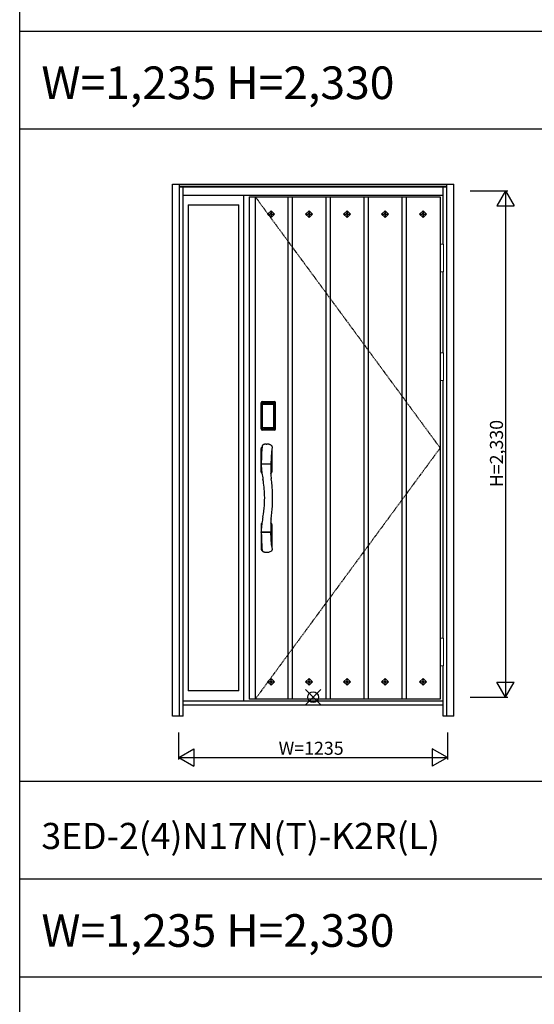
# Model space of a CAD drawing. Extents: x 0 to 27931, y 0 to 20000.
# Drawn here: x 0 to 2367, y 10673 to 15203 of the extents above; entities that cross this region are included whole.
import ezdxf

# ---------------------------------------------------------------- set-up
doc = ezdxf.new("R2010")
doc.units = 0
doc.linetypes.add('ITTENSAU', pattern=[5.5, 3, -1, 0.5, -1])
doc.layers.get('0').update_dxf_attribs({"linetype": 'CONTINUOUS'})
for name, color, linetype in [('YKK_A1', 4, 'CONTINUOUS'), ('YKK_A2', 3, 'CONTINUOUS'), ('YKK_F1', 7, 'CONTINUOUS'), ('YKK_IN', 1, 'CONTINUOUS'), ('YKK_N1', 2, 'CONTINUOUS')]:
    doc.layers.add(name, color=color, linetype=linetype)
doc.styles.get("Standard").update_dxf_attribs({"font": 'txt.shx', "bigfont": 'bigfont.shx'})

msp = doc.modelspace()

# ---------------------------------------------------------------- linework, layer by layer
at = {"layer": 'YKK_A1'}
for p, q in [((1055.5, 14388.5), (1934.5, 14388.5)), ((1055.5, 14388.5), (1055.5, 12076.5)), ((1083.5, 14388.5), (1083.5, 12076.5)), ((1233.4, 14388.5), (1233.4, 12076.5)), ((1254.2, 14387), (1233.4, 14387)), ((1254.2, 14388.5), (1254.2, 12076.5)), ((1408.2, 14388.5), (1408.2, 12076.5)), ((1429, 14387), (1408.2, 14387)), ((1429, 14388.5), (1429, 12076.5)), ((1583, 14388.5), (1583, 12076.5)), ((1603.8, 14387), (1583, 14387)), ((1603.8, 14388.5), (1603.8, 12076.5)), ((1757.8, 14388.5), (1757.8, 12076.5)), ((1778.6, 14387), (1757.8, 14387)), ((1778.6, 14388.5), (1778.6, 12076.5)), ((1934.5, 14388.5), (1934.5, 12076.5)), ((1156.4, 14324.1), (1140.8, 14308.5)), ((1172, 14308.5), (1156.4, 14324.1)), ((1156.4, 14324.1), (1156.4, 14313.4)), ((1331.2, 14324.1), (1315.6, 14308.5)), ((1346.8, 14308.5), (1331.2, 14324.1)), ((1331.2, 14324.1), (1331.2, 14313.4)), ((1506, 14324.1), (1490.4, 14308.5)), ((1521.6, 14308.5), (1506, 14324.1)), ((1506, 14324.1), (1506, 14313.4)), ((1680.8, 14324.1), (1665.2, 14308.5)), ((1696.4, 14308.5), (1680.8, 14324.1)), ((1680.8, 14324.1), (1680.8, 14313.4)), ((1855.6, 14324.1), (1840, 14308.5)), ((1871.2, 14308.5), (1855.6, 14324.1)), ((1855.6, 14324.1), (1855.6, 14313.4)), ((1140.8, 14308.5), (1156.4, 14292.9)), ((1140.8, 14308.5), (1151.5, 14308.5)), ((1156.4, 14313.4), (1151.5, 14308.5)), ((1151.5, 14308.5), (1156.4, 14303.6)), ((1161.3, 14308.5), (1156.4, 14313.4)), ((1156.4, 14292.9), (1172, 14308.5)), ((1156.4, 14303.6), (1161.3, 14308.5)), ((1156.4, 14303.6), (1156.4, 14292.9)), ((1161.3, 14308.5), (1172, 14308.5)), ((1315.6, 14308.5), (1331.2, 14292.9)), ((1315.6, 14308.5), (1326.3, 14308.5)), ((1331.2, 14313.4), (1326.3, 14308.5)), ((1326.3, 14308.5), (1331.2, 14303.6)), ((1336.1, 14308.5), (1331.2, 14313.4)), ((1331.2, 14292.9), (1346.8, 14308.5)), ((1331.2, 14303.6), (1336.1, 14308.5)), ((1331.2, 14303.6), (1331.2, 14292.9)), ((1336.1, 14308.5), (1346.8, 14308.5)), ((1490.4, 14308.5), (1506, 14292.9)), ((1490.4, 14308.5), (1501.1, 14308.5)), ((1506, 14313.4), (1501.1, 14308.5)), ((1501.1, 14308.5), (1506, 14303.6)), ((1510.9, 14308.5), (1506, 14313.4)), ((1506, 14292.9), (1521.6, 14308.5)), ((1506, 14303.6), (1510.9, 14308.5)), ((1506, 14303.6), (1506, 14292.9)), ((1510.9, 14308.5), (1521.6, 14308.5)), ((1665.2, 14308.5), (1680.8, 14292.9)), ((1665.2, 14308.5), (1675.9, 14308.5)), ((1680.8, 14313.4), (1675.9, 14308.5)), ((1675.9, 14308.5), (1680.8, 14303.6)), ((1685.7, 14308.5), (1680.8, 14313.4)), ((1680.8, 14292.9), (1696.4, 14308.5)), ((1680.8, 14303.6), (1685.7, 14308.5)), ((1680.8, 14303.6), (1680.8, 14292.9)), ((1685.7, 14308.5), (1696.4, 14308.5)), ((1840, 14308.5), (1855.6, 14292.9)), ((1840, 14308.5), (1850.7, 14308.5)), ((1855.6, 14313.4), (1850.7, 14308.5)), ((1850.7, 14308.5), (1855.6, 14303.6)), ((1860.5, 14308.5), (1855.6, 14313.4)), ((1855.6, 14292.9), (1871.2, 14308.5)), ((1855.6, 14303.6), (1860.5, 14308.5)), ((1855.6, 14303.6), (1855.6, 14292.9)), ((1860.5, 14308.5), (1871.2, 14308.5)), ((1140.8, 12156.5), (1156.4, 12172.1)), ((1156.4, 12140.9), (1140.8, 12156.5)), ((1140.8, 12156.5), (1151.5, 12156.5)), ((1151.5, 12156.5), (1156.4, 12161.4)), ((1156.4, 12151.6), (1151.5, 12156.5)), ((1156.4, 12172.1), (1172, 12156.5)), ((1156.4, 12161.4), (1156.4, 12172.1)), ((1156.4, 12161.4), (1161.3, 12156.5)), ((1172, 12156.5), (1156.4, 12140.9)), ((1161.3, 12156.5), (1156.4, 12151.6)), ((1156.4, 12140.9), (1156.4, 12151.6)), ((1161.3, 12156.5), (1172, 12156.5)), ((1315.6, 12156.5), (1331.2, 12172.1)), ((1331.2, 12140.9), (1315.6, 12156.5)), ((1315.6, 12156.5), (1326.3, 12156.5)), ((1326.3, 12156.5), (1331.2, 12161.4)), ((1331.2, 12151.6), (1326.3, 12156.5)), ((1331.2, 12172.1), (1346.8, 12156.5)), ((1331.2, 12161.4), (1331.2, 12172.1)), ((1331.2, 12161.4), (1336.1, 12156.5)), ((1346.8, 12156.5), (1331.2, 12140.9)), ((1336.1, 12156.5), (1331.2, 12151.6)), ((1331.2, 12140.9), (1331.2, 12151.6)), ((1336.1, 12156.5), (1346.8, 12156.5)), ((1490.4, 12156.5), (1506, 12172.1)), ((1506, 12140.9), (1490.4, 12156.5)), ((1490.4, 12156.5), (1501.1, 12156.5)), ((1501.1, 12156.5), (1506, 12161.4)), ((1506, 12151.6), (1501.1, 12156.5)), ((1506, 12172.1), (1521.6, 12156.5)), ((1506, 12161.4), (1506, 12172.1)), ((1506, 12161.4), (1510.9, 12156.5)), ((1521.6, 12156.5), (1506, 12140.9)), ((1510.9, 12156.5), (1506, 12151.6)), ((1506, 12140.9), (1506, 12151.6)), ((1510.9, 12156.5), (1521.6, 12156.5)), ((1665.2, 12156.5), (1680.8, 12172.1)), ((1680.8, 12140.9), (1665.2, 12156.5)), ((1665.2, 12156.5), (1675.9, 12156.5)), ((1675.9, 12156.5), (1680.8, 12161.4)), ((1680.8, 12151.6), (1675.9, 12156.5)), ((1680.8, 12172.1), (1696.4, 12156.5)), ((1680.8, 12161.4), (1680.8, 12172.1)), ((1680.8, 12161.4), (1685.7, 12156.5)), ((1696.4, 12156.5), (1680.8, 12140.9)), ((1685.7, 12156.5), (1680.8, 12151.6)), ((1680.8, 12140.9), (1680.8, 12151.6)), ((1685.7, 12156.5), (1696.4, 12156.5)), ((1840, 12156.5), (1855.6, 12172.1)), ((1855.6, 12140.9), (1840, 12156.5)), ((1840, 12156.5), (1850.7, 12156.5)), ((1850.7, 12156.5), (1855.6, 12161.4)), ((1855.6, 12151.6), (1850.7, 12156.5)), ((1855.6, 12172.1), (1871.2, 12156.5)), ((1855.6, 12161.4), (1855.6, 12172.1)), ((1855.6, 12161.4), (1860.5, 12156.5)), ((1871.2, 12156.5), (1855.6, 12140.9)), ((1860.5, 12156.5), (1855.6, 12151.6)), ((1855.6, 12140.9), (1855.6, 12151.6)), ((1860.5, 12156.5), (1871.2, 12156.5)), ((1934.5, 12076.5), (1055.5, 12076.5)), ((1233.4, 12078), (1254.2, 12078)), ((1408.2, 12078), (1429, 12078)), ((1583, 12078), (1603.8, 12078)), ((1757.8, 12078), (1778.6, 12078))]:
    msp.add_line(p, q, dxfattribs=at)
at = {"layer": 'YKK_A1', "linetype": 'ITTENSAU'}
for p, q in [((1083.5, 14388.5), (1934.5, 13232.5)), ((1934.5, 13232.5), (1083.5, 12076.5))]:
    msp.add_line(p, q, dxfattribs=at)
at = {"layer": 'YKK_A2'}
for p, q in [((702.5, 14446), (1997.5, 14446)), ((702.5, 11999), (702.5, 14446)), ((735.5, 11999), (735.5, 14446)), ((735.5, 14444.2), (1964.5, 14444.2)), ((735.5, 14436), (1964.5, 14436)), ((735.5, 14434), (1964.5, 14434)), ((752.5, 11999), (752.5, 14434)), ((1947.5, 14169.5), (1947.5, 14434)), ((1964.5, 11999), (1964.5, 14446)), ((1997.5, 11999), (1997.5, 14446)), ((752.5, 14396), (1947.5, 14396)), ((1030.5, 12068), (1030.5, 14396)), ((774.5, 14351), (774.5, 12114.5)), ((774.5, 14351), (1008.5, 14351)), ((1008.5, 12114.5), (1008.5, 14351)), ((1947.5, 13669.5), (1947.5, 14042.5)), ((1947.5, 13669.5), (1947.5, 14042.5)), ((1947.5, 12357.5), (1947.5, 13542.5)), ((1110.2, 13320), (1110.2, 13440.2)), ((1111.4, 13440.2), (1110.2, 13440.2)), ((1110.4, 13320), (1110.4, 13440.2)), ((1111.4, 13320), (1111.4, 13440.2)), ((1112, 13440.2), (1112, 13320)), ((1112.4, 13319.7), (1112.4, 13440.3)), ((1112.4, 13440.3), (1112.7, 13440)), ((1115.2, 13432.1), (1115.2, 13328.1)), ((1115.2, 13432.1), (1115.3, 13432.1)), ((1115.3, 13431.7), (1115.3, 13328.3)), ((1115.3, 13328.3), (1115.3, 13431.7)), ((1117.2, 13431.7), (1115.3, 13431.7)), ((1115.4, 13443.3), (1115.7, 13443)), ((1115.4, 13443.3), (1171.6, 13443.3)), ((1115.5, 13444.3), (1115.5, 13445.5)), ((1115.5, 13445.5), (1171.5, 13445.5)), ((1115.5, 13445.3), (1171.5, 13445.3)), ((1171.5, 13444.3), (1115.5, 13444.3)), ((1115.5, 13443.7), (1171.5, 13443.7)), ((1171.3, 13443), (1115.7, 13443)), ((1116, 13433.9), (1115.8, 13433.6)), ((1116, 13433.6), (1116.1, 13433.7)), ((1116.1, 13433.7), (1116, 13433.7)), ((1116.1, 13433.7), (1116.2, 13433.8)), ((1117.2, 13328.3), (1117.2, 13431.7)), ((1118.1, 13435.3), (1118.1, 13435)), ((1118.1, 13435.3), (1168.9, 13435.3)), ((1168.9, 13435), (1118.1, 13435)), ((1118.2, 13434.7), (1118.2, 13434.7)), ((1118.2, 13434.7), (1118.2, 13434.6)), ((1168.8, 13434.7), (1118.2, 13434.7)), ((1168.8, 13434.7), (1118.2, 13434.7)), ((1118.2, 13432.8), (1118.2, 13434.6)), ((1118.2, 13434.6), (1168.8, 13434.6)), ((1168.8, 13432.8), (1118.2, 13432.8)), ((1168.8, 13434.7), (1168.8, 13434.6)), ((1168.8, 13434.7), (1168.8, 13434.7)), ((1168.8, 13432.8), (1168.8, 13434.6)), ((1168.9, 13435.3), (1168.9, 13435)), ((1169.8, 13328.3), (1169.8, 13431.7)), ((1169.8, 13431.7), (1171.7, 13431.7)), ((1170.9, 13433.7), (1170.8, 13433.8)), ((1170.9, 13433.7), (1171, 13433.7)), ((1171, 13433.6), (1170.9, 13433.7)), ((1171, 13433.9), (1171.2, 13433.6)), ((1171.6, 13443.3), (1171.3, 13443)), ((1171.5, 13444.3), (1171.5, 13445.5)), ((1171.8, 13432.1), (1171.7, 13432.1)), ((1171.7, 13328.3), (1171.7, 13431.7)), ((1171.7, 13328.3), (1171.7, 13431.7)), ((1171.7, 13431.7), (1171.7, 13431.7)), ((1171.8, 13432.1), (1171.8, 13328.1)), ((1174.6, 13440.3), (1174.3, 13440)), ((1174.6, 13319.7), (1174.6, 13440.3)), ((1175, 13440.2), (1175, 13320)), ((1175.6, 13320), (1175.6, 13440.2)), ((1175.6, 13440.2), (1176.8, 13440.2)), ((1176.6, 13320), (1176.6, 13440.2)), ((1176.8, 13320), (1176.8, 13440.2)), ((1111.4, 13320), (1110.2, 13320)), ((1113, 13320.6), (1112.4, 13319.7)), ((1115.2, 13328.1), (1115.3, 13328.1)), ((1117.2, 13328.3), (1115.3, 13328.3)), ((1116, 13317.6), (1115.4, 13316.7)), ((1116.1, 13326.3), (1116, 13326.3)), ((1116, 13317.6), (1171, 13317.6)), ((1116.2, 13326.2), (1116.1, 13326.3)), ((1116.1, 13326.3), (1116.1, 13326.3)), ((1117.7, 13322.8), (1117.4, 13321.7)), ((1118.1, 13325.2), (1168.9, 13325.2)), ((1118.1, 13325), (1118.1, 13325.2)), ((1168.9, 13325), (1118.1, 13325)), ((1118.2, 13327.2), (1168.8, 13327.2)), ((1118.2, 13327.2), (1118.2, 13325.4)), ((1118.2, 13325.4), (1168.8, 13325.4)), ((1168.8, 13325.4), (1118.2, 13325.4)), ((1118.2, 13325.4), (1118.2, 13325.3)), ((1118.2, 13325.4), (1118.2, 13325.4)), ((1118.2, 13325.3), (1168.8, 13325.3)), ((1168.8, 13327.2), (1168.8, 13325.4)), ((1168.8, 13325.4), (1168.8, 13325.4)), ((1168.8, 13325.4), (1168.8, 13325.3)), ((1168.9, 13325), (1168.9, 13325.2)), ((1169.3, 13322.8), (1169.6, 13321.7)), ((1169.8, 13328.3), (1171.7, 13328.3)), ((1170.8, 13326.2), (1170.9, 13326.3)), ((1170.9, 13326.3), (1171, 13326.3)), ((1170.9, 13326.3), (1170.9, 13326.3)), ((1171, 13317.6), (1171.6, 13316.7)), ((1171.8, 13328.1), (1171.7, 13328.1)), ((1174, 13320.6), (1174.6, 13319.7)), ((1175.6, 13320), (1176.8, 13320)), ((1118, 13316.7), (1115.4, 13316.7)), ((1171.5, 13316.5), (1115.5, 13316.5)), ((1115.5, 13315.9), (1171.5, 13315.9)), ((1115.5, 13315.9), (1115.5, 13314.7)), ((1171.5, 13314.9), (1115.5, 13314.9)), ((1171.5, 13314.7), (1115.5, 13314.7)), ((1118.5, 13316.7), (1118.5, 13317)), ((1119, 13317.1), (1123, 13317.1)), ((1123.5, 13316.7), (1123.5, 13317)), ((1163, 13316.7), (1124, 13316.7)), ((1163.5, 13316.7), (1163.5, 13317)), ((1168, 13317.1), (1164, 13317.1)), ((1168.5, 13316.7), (1168.5, 13317)), ((1169, 13316.7), (1171.6, 13316.7)), ((1171.5, 13315.9), (1171.5, 13314.7)), ((1110.5, 13122.9), (1110.5, 13230.3)), ((1134.6, 13250.6), (1136.5, 13250.6)), ((1161, 13231.9), (1160.5, 13228.1)), ((1160.5, 13228.1), (1160.5, 13122.9)), ((1156.8, 13188.1), (1156.2, 13176.8)), ((1111.4, 13160), (1111.4, 13157)), ((1111.4, 13156.8), (1111.4, 13155.9)), ((1112.4, 13159.2), (1154.6, 13159.2)), ((1154.4, 13157.7), (1112.4, 13157.7)), ((1154.8, 13159.3), (1154.8, 13157.6)), ((1155.1, 13150.6), (1154.8, 13140.9)), ((1154.8, 13140.9), (1154.8, 13134.7)), ((1155.2, 13153.4), (1155.1, 13150.6)), ((1155.3, 13155.4), (1155.2, 13153.4)), ((1155.3, 13156.8), (1155.3, 13155.4)), ((1155.6, 13163), (1155.5, 13160.1)), ((1155.9, 13169.7), (1155.6, 13163)), ((1156.2, 13176.8), (1155.9, 13169.7)), ((1113.8, 13116.9), (1114.2, 13116.7)), ((1154.8, 13134.7), (1154.7, 13127.5)), ((1154.7, 13127.5), (1154.8, 13121.4)), ((1154.8, 13121.4), (1154.9, 13117.4)), ((1154.9, 13117.4), (1155, 13115.8)), ((1110.5, 12880.1), (1110.5, 12767.6)), ((1113.8, 12886.1), (1114.2, 12886.3)), ((1160.5, 12880.1), (1160.5, 12772.9)), ((1111.4, 12843), (1111.4, 12846.1)), ((1111.4, 12842.9), (1111.7, 12828.8)), ((1154.3, 12845.3), (1112.4, 12845.3)), ((1153.5, 12843.8), (1112.4, 12843.8)), ((1154.5, 12843.8), (1153.5, 12843.8)), ((1154.8, 12843.7), (1154.8, 12845.4)), ((1155.2, 12848.8), (1155.3, 12846.3)), ((1155.7, 12836.1), (1155.5, 12843)), ((1156.3, 12823.9), (1155.7, 12836.1)), ((1157.2, 12807.2), (1156.3, 12823.9)), ((1158, 12796), (1157.2, 12807.2)), ((1158.8, 12787), (1158, 12796)), ((1159.3, 12782.1), (1158.8, 12787)), ((1159.8, 12778.4), (1159.3, 12782.1)), ((1116.4, 12759.7), (1116.9, 12758.7)), ((1947.5, 11999), (1947.5, 12230.5)), ((1008.5, 12114.5), (774.5, 12114.5)), ((1947.5, 12068), (752.5, 12068)), ((1947.5, 12049), (752.5, 12049)), ((752.5, 11999), (702.5, 11999)), ((1997.5, 11999), (1947.5, 11999))]:
    msp.add_line(p, q, dxfattribs=at)
at = {"layer": 'YKK_A2', "linetype": 'Continuous', "lineweight": 13}
for p, q in [((1934.6, 14169.5), (1950.4, 14169.5)), ((1934.6, 14169.5), (1934.6, 14042.5)), ((1950.4, 14169.5), (1950.4, 14042.5)), ((1934.6, 14042.5), (1950.4, 14042.5)), ((1934.6, 13669.5), (1950.4, 13669.5)), ((1934.6, 13669.5), (1934.6, 13542.5)), ((1950.4, 13669.5), (1950.4, 13542.5)), ((1934.6, 13542.5), (1950.4, 13542.5)), ((1934.6, 12357.5), (1950.4, 12357.5)), ((1934.6, 12357.5), (1934.6, 12230.5)), ((1950.4, 12357.5), (1950.4, 12230.5)), ((1934.6, 12230.5), (1950.4, 12230.5))]:
    msp.add_line(p, q, dxfattribs=at)
at = {"layer": 'YKK_A2'}
for points in [[(1115.4, 13443.3), (1115.1, 13443.3), (1114.7, 13443.2), (1114.4, 13443.2), (1114.1, 13443), (1113.8, 13442.9), (1113.5, 13442.7), (1113.3, 13442.4), (1113.1, 13442.2), (1112.9, 13441.9), (1112.7, 13441.6), (1112.6, 13441.3), (1112.5, 13441), (1112.4, 13440.7), (1112.4, 13440.3)], [(1112.7, 13440), (1112.8, 13440.3), (1112.8, 13440.7), (1112.9, 13441), (1113, 13441.3), (1113.2, 13441.6), (1113.4, 13441.9), (1113.6, 13442.1), (1113.9, 13442.3), (1114.1, 13442.5), (1114.4, 13442.7), (1114.7, 13442.8), (1115.1, 13442.9), (1115.4, 13443), (1115.7, 13443)], [(1112.7, 13440), (1113, 13439.7), (1113.2, 13439.3), (1113.5, 13438.8), (1113.7, 13438.1), (1114, 13437.4), (1114.2, 13436.5), (1114.5, 13435.6), (1114.7, 13434.5), (1114.9, 13433.4), (1115.2, 13432.1)], [(1118.1, 13435.3), (1117.8, 13435.2), (1117.5, 13435.2), (1117.2, 13435.1), (1116.9, 13435), (1116.7, 13434.9), (1116.4, 13434.7), (1116.2, 13434.5), (1116, 13434.3), (1115.8, 13434), (1115.6, 13433.7), (1115.4, 13433.4), (1115.3, 13433.1), (1115.3, 13432.9), (1115.2, 13432.6), (1115.2, 13432.3), (1115.2, 13432.1)], [(1116, 13433.7), (1115.9, 13433.6), (1115.8, 13433.3), (1115.6, 13433), (1115.5, 13432.8), (1115.4, 13432.5), (1115.3, 13432.1), (1115.3, 13431.8), (1115.3, 13431.7)], [(1115.3, 13431.7), (1115.3, 13431.9), (1115.4, 13432.1), (1115.4, 13432.3), (1115.5, 13432.5), (1115.5, 13432.7), (1115.6, 13432.9), (1115.6, 13433), (1115.7, 13433.2), (1115.8, 13433.3), (1115.9, 13433.4), (1116, 13433.6)], [(1115.8, 13433.6), (1115.7, 13433.3), (1115.6, 13433.1), (1115.6, 13433)], [(1115.7, 13443), (1116, 13442.7), (1116.2, 13442.2), (1116.5, 13441.7), (1116.7, 13441.1), (1116.9, 13440.5), (1117.1, 13439.8), (1117.3, 13439.1), (1117.5, 13438.4), (1117.6, 13437.6), (1117.8, 13436.9), (1117.9, 13436.1), (1118.1, 13435.3)], [(1118.1, 13435), (1117.8, 13435), (1117.5, 13434.9), (1117.3, 13434.9), (1117, 13434.8), (1116.8, 13434.6), (1116.6, 13434.5), (1116.4, 13434.3), (1116.2, 13434.1), (1116, 13433.9)], [(1118.2, 13434.7), (1118, 13434.7), (1117.7, 13434.7), (1117.4, 13434.6), (1117, 13434.4), (1116.7, 13434.3), (1116.4, 13434.1), (1116.2, 13433.8), (1116, 13433.7)], [(1116.1, 13433.7), (1116.2, 13433.9), (1116.4, 13434), (1116.6, 13434.2), (1116.8, 13434.3), (1117, 13434.4), (1117.2, 13434.5), (1117.5, 13434.6), (1117.7, 13434.6), (1117.9, 13434.6), (1118.2, 13434.7)], [(1116.2, 13433.8), (1116.4, 13434), (1116.6, 13434.1), (1116.8, 13434.2), (1117, 13434.3), (1117.2, 13434.4), (1117.4, 13434.5), (1117.7, 13434.5), (1117.9, 13434.6), (1118.2, 13434.6)], [(1117.2, 13431.7), (1117.2, 13431.8), (1117.2, 13431.9), (1117.3, 13432), (1117.3, 13432.1), (1117.3, 13432.2), (1117.4, 13432.3), (1117.4, 13432.4), (1117.5, 13432.4), (1117.6, 13432.5), (1117.6, 13432.6), (1117.7, 13432.6), (1117.8, 13432.7), (1117.9, 13432.7), (1118, 13432.8), (1118.1, 13432.8), (1118.2, 13432.8)], [(1170.9, 13433.7), (1170.8, 13433.9), (1170.6, 13434), (1170.4, 13434.2), (1170.2, 13434.3), (1170, 13434.4), (1169.8, 13434.5), (1169.5, 13434.6), (1169.3, 13434.6), (1169.1, 13434.6), (1168.8, 13434.7)], [(1171, 13433.7), (1170.8, 13433.8), (1170.6, 13434.1), (1170.3, 13434.3), (1170, 13434.4), (1169.6, 13434.6), (1169.3, 13434.7), (1169, 13434.7), (1168.8, 13434.7)], [(1170.8, 13433.8), (1170.6, 13434), (1170.4, 13434.1), (1170.2, 13434.2), (1170, 13434.3), (1169.8, 13434.4), (1169.6, 13434.5), (1169.3, 13434.5), (1169.1, 13434.6), (1168.8, 13434.6)], [(1169.8, 13431.7), (1169.8, 13431.8), (1169.8, 13431.9), (1169.7, 13432), (1169.7, 13432.1), (1169.7, 13432.2), (1169.6, 13432.3), (1169.6, 13432.4), (1169.5, 13432.4), (1169.4, 13432.5), (1169.4, 13432.6), (1169.3, 13432.6), (1169.2, 13432.7), (1169.1, 13432.7), (1169, 13432.8), (1168.9, 13432.8), (1168.8, 13432.8)], [(1171.3, 13443), (1171, 13442.7), (1170.8, 13442.2), (1170.5, 13441.7), (1170.3, 13441.1), (1170.1, 13440.5), (1169.9, 13439.8), (1169.7, 13439.1), (1169.5, 13438.4), (1169.4, 13437.6), (1169.2, 13436.9), (1169.1, 13436.1), (1168.9, 13435.3)], [(1168.9, 13435.3), (1169.2, 13435.2), (1169.5, 13435.2), (1169.8, 13435.1), (1170.1, 13435), (1170.3, 13434.9), (1170.6, 13434.7), (1170.8, 13434.5), (1171, 13434.3), (1171.2, 13434), (1171.4, 13433.7), (1171.6, 13433.4), (1171.7, 13433.1), (1171.7, 13432.9), (1171.8, 13432.6), (1171.8, 13432.3), (1171.8, 13432.1)], [(1168.9, 13435), (1169.2, 13435), (1169.5, 13434.9), (1169.7, 13434.9), (1170, 13434.8), (1170.2, 13434.6), (1170.4, 13434.5), (1170.6, 13434.3), (1170.8, 13434.1), (1171, 13433.9)], [(1171.7, 13431.7), (1171.7, 13431.8), (1171.7, 13432.1), (1171.6, 13432.5), (1171.5, 13432.8), (1171.4, 13433), (1171.2, 13433.3), (1171.1, 13433.6), (1171, 13433.7)], [(1171.7, 13431.7), (1171.7, 13431.9), (1171.6, 13432.1), (1171.6, 13432.3), (1171.5, 13432.5), (1171.5, 13432.7), (1171.4, 13432.9), (1171.4, 13433), (1171.3, 13433.2), (1171.2, 13433.3), (1171.1, 13433.4), (1171, 13433.6)], [(1171.2, 13433.6), (1171.3, 13433.3), (1171.4, 13433.1), (1171.4, 13433)], [(1174.3, 13440), (1174.2, 13440.3), (1174.2, 13440.7), (1174.1, 13441), (1174, 13441.3), (1173.8, 13441.6), (1173.6, 13441.9), (1173.4, 13442.1), (1173.1, 13442.3), (1172.9, 13442.5), (1172.6, 13442.7), (1172.3, 13442.8), (1171.9, 13442.9), (1171.6, 13443), (1171.3, 13443)], [(1171.6, 13443.3), (1171.9, 13443.3), (1172.3, 13443.2), (1172.6, 13443.2), (1172.9, 13443), (1173.2, 13442.9), (1173.5, 13442.7), (1173.7, 13442.4), (1173.9, 13442.2), (1174.1, 13441.9), (1174.3, 13441.6), (1174.4, 13441.3), (1174.5, 13441), (1174.6, 13440.7), (1174.6, 13440.3)], [(1174.3, 13440), (1174, 13439.7), (1173.8, 13439.3), (1173.5, 13438.8), (1173.3, 13438.1), (1173, 13437.4), (1172.8, 13436.5), (1172.5, 13435.6), (1172.3, 13434.5), (1172.1, 13433.4), (1171.8, 13432.1)], [(1112.4, 13319.7), (1112.4, 13319.3), (1112.5, 13319), (1112.6, 13318.7), (1112.7, 13318.4), (1112.9, 13318.1), (1113.1, 13317.8), (1113.3, 13317.5), (1113.5, 13317.3), (1113.8, 13317.1), (1114.1, 13317), (1114.4, 13316.8), (1114.7, 13316.7), (1115, 13316.7), (1115.4, 13316.7)], [(1115.2, 13328.1), (1115, 13327), (1114.8, 13326), (1114.6, 13325), (1114.3, 13324.1), (1114.1, 13323.3), (1113.9, 13322.6), (1113.7, 13322), (1113.5, 13321.4), (1113.3, 13321), (1113, 13320.6)], [(1113, 13320.6), (1113.1, 13320.3), (1113.1, 13319.9), (1113.2, 13319.6), (1113.3, 13319.3), (1113.5, 13319), (1113.7, 13318.8), (1113.9, 13318.5), (1114.2, 13318.3), (1114.4, 13318.1), (1114.7, 13317.9), (1115, 13317.8), (1115.4, 13317.7), (1115.7, 13317.6), (1116, 13317.6)], [(1115.2, 13328.1), (1115.2, 13327.8), (1115.2, 13327.5), (1115.3, 13327.2), (1115.4, 13326.9), (1115.5, 13326.6), (1115.7, 13326.3)], [(1116.1, 13326.3), (1115.9, 13326.6), (1115.8, 13326.8), (1115.6, 13327), (1115.5, 13327.2), (1115.4, 13327.5), (1115.4, 13327.8), (1115.3, 13328), (1115.3, 13328.3)], [(1115.3, 13328.3), (1115.3, 13328.2), (1115.3, 13327.8), (1115.4, 13327.5), (1115.5, 13327.2), (1115.6, 13327), (1115.8, 13326.7), (1115.9, 13326.4), (1116, 13326.3)], [(1115.7, 13326.3), (1115.9, 13326.1), (1116.1, 13325.9), (1116.3, 13325.7), (1116.5, 13325.5), (1116.7, 13325.4), (1116.9, 13325.2), (1117.1, 13325.1), (1117.3, 13325.1), (1117.5, 13325), (1117.7, 13325), (1117.9, 13325), (1118.1, 13325)], [(1116, 13326.3), (1116.2, 13326.2), (1116.4, 13325.9), (1116.7, 13325.7), (1117, 13325.6), (1117.4, 13325.4), (1117.7, 13325.3), (1118, 13325.3), (1118.2, 13325.3)], [(1117.4, 13321.7), (1117.2, 13320.7), (1116.9, 13319.8), (1116.6, 13318.9), (1116.3, 13318.2), (1116, 13317.6)], [(1118.2, 13325.4), (1117.9, 13325.4), (1117.6, 13325.4), (1117.3, 13325.5), (1117.1, 13325.6), (1116.8, 13325.7), (1116.6, 13325.9), (1116.3, 13326.1), (1116.1, 13326.3)], [(1116.1, 13326.3), (1116.3, 13326.1), (1116.4, 13325.9), (1116.6, 13325.7), (1116.8, 13325.6), (1117, 13325.5), (1117.2, 13325.4), (1117.4, 13325.3), (1117.6, 13325.3), (1117.8, 13325.3), (1117.9, 13325.2), (1118.1, 13325.2)], [(1118.2, 13325.4), (1118, 13325.5), (1117.7, 13325.5), (1117.5, 13325.5), (1117.3, 13325.6), (1117, 13325.7), (1116.8, 13325.8), (1116.6, 13325.9), (1116.4, 13326), (1116.2, 13326.2)], [(1118.2, 13327.2), (1118.1, 13327.2), (1118, 13327.2), (1117.9, 13327.3), (1117.8, 13327.3), (1117.8, 13327.3), (1117.7, 13327.4), (1117.6, 13327.5), (1117.5, 13327.5), (1117.5, 13327.6), (1117.4, 13327.7), (1117.3, 13327.8), (1117.3, 13327.9), (1117.3, 13328), (1117.2, 13328.1), (1117.2, 13328.2), (1117.2, 13328.3)], [(1118.1, 13325), (1117.9, 13323.9), (1117.7, 13322.8)], [(1168.8, 13327.2), (1168.9, 13327.2), (1169, 13327.2), (1169.1, 13327.3), (1169.2, 13327.3), (1169.2, 13327.3), (1169.3, 13327.4), (1169.4, 13327.5), (1169.5, 13327.5), (1169.5, 13327.6), (1169.6, 13327.7), (1169.6, 13327.8), (1169.7, 13327.9), (1169.7, 13328), (1169.8, 13328.1), (1169.8, 13328.2), (1169.8, 13328.3)], [(1168.8, 13325.4), (1169.1, 13325.4), (1169.4, 13325.4), (1169.6, 13325.5), (1169.9, 13325.6), (1170.2, 13325.7), (1170.4, 13325.9), (1170.7, 13326.1), (1170.9, 13326.3)], [(1168.8, 13325.3), (1169, 13325.3), (1169.3, 13325.3), (1169.6, 13325.4), (1170, 13325.6), (1170.3, 13325.7), (1170.6, 13325.9), (1170.8, 13326.2), (1171, 13326.3)], [(1168.8, 13325.4), (1169, 13325.5), (1169.3, 13325.5), (1169.5, 13325.5), (1169.7, 13325.6), (1170, 13325.7), (1170.2, 13325.8), (1170.4, 13325.9), (1170.6, 13326), (1170.8, 13326.2)], [(1171.3, 13326.3), (1171.1, 13326.1), (1170.9, 13325.9), (1170.7, 13325.7), (1170.5, 13325.5), (1170.3, 13325.4), (1170.1, 13325.2), (1169.9, 13325.1), (1169.7, 13325.1), (1169.5, 13325), (1169.3, 13325), (1169.1, 13325), (1168.9, 13325)], [(1170.9, 13326.3), (1170.7, 13326.1), (1170.6, 13325.9), (1170.4, 13325.7), (1170.2, 13325.6), (1170, 13325.5), (1169.8, 13325.4), (1169.6, 13325.3), (1169.4, 13325.3), (1169.2, 13325.3), (1169.1, 13325.2), (1168.9, 13325.2)], [(1168.9, 13325), (1169.1, 13323.9), (1169.3, 13322.8)], [(1169.6, 13321.7), (1169.8, 13320.7), (1170.1, 13319.8), (1170.4, 13318.9), (1170.7, 13318.2), (1171, 13317.6)], [(1170.9, 13326.3), (1171.1, 13326.6), (1171.2, 13326.8), (1171.4, 13327), (1171.5, 13327.2), (1171.6, 13327.5), (1171.6, 13327.8), (1171.7, 13328), (1171.7, 13328.3)], [(1171, 13326.3), (1171.1, 13326.4), (1171.2, 13326.7), (1171.4, 13327), (1171.5, 13327.2), (1171.6, 13327.5), (1171.7, 13327.8), (1171.7, 13328.2), (1171.7, 13328.3)], [(1174, 13320.6), (1173.9, 13320.3), (1173.9, 13319.9), (1173.8, 13319.6), (1173.7, 13319.3), (1173.5, 13319), (1173.3, 13318.8), (1173.1, 13318.5), (1172.8, 13318.3), (1172.6, 13318.1), (1172.3, 13317.9), (1172, 13317.8), (1171.6, 13317.7), (1171.3, 13317.6), (1171, 13317.6)], [(1171.8, 13328.1), (1171.8, 13327.8), (1171.8, 13327.5), (1171.7, 13327.2), (1171.6, 13326.9), (1171.5, 13326.6), (1171.3, 13326.3)], [(1174.6, 13319.7), (1174.6, 13319.3), (1174.5, 13319), (1174.4, 13318.7), (1174.3, 13318.4), (1174.1, 13318.1), (1173.9, 13317.8), (1173.7, 13317.5), (1173.5, 13317.3), (1173.2, 13317.1), (1172.9, 13317), (1172.6, 13316.8), (1172.3, 13316.7), (1172, 13316.7), (1171.6, 13316.7)], [(1171.8, 13328.1), (1172, 13327), (1172.2, 13326), (1172.4, 13325), (1172.7, 13324.1), (1172.9, 13323.3), (1173.1, 13322.6), (1173.3, 13322), (1173.5, 13321.4), (1173.7, 13321), (1174, 13320.6)], [(1118.5, 13316.7), (1118.4, 13316.7), (1118.4, 13316.7), (1118.4, 13316.7), (1118.4, 13316.7), (1118.3, 13316.7), (1118.2, 13316.7), (1118.2, 13316.7), (1118.1, 13316.7), (1118, 13316.7), (1118, 13316.7)], [(1119, 13317.1), (1118.9, 13317.1), (1118.8, 13317.1), (1118.8, 13317.1), (1118.7, 13317.1), (1118.6, 13317), (1118.6, 13317), (1118.5, 13317), (1118.5, 13317), (1118.5, 13317), (1118.5, 13317)], [(1123.5, 13317), (1123.5, 13317), (1123.5, 13317), (1123.5, 13317), (1123.4, 13317), (1123.4, 13317), (1123.3, 13317.1), (1123.2, 13317.1), (1123.2, 13317.1), (1123.1, 13317.1), (1123, 13317.1)], [(1124, 13316.7), (1124, 13316.7), (1123.9, 13316.7), (1123.8, 13316.7), (1123.8, 13316.7), (1123.7, 13316.7), (1123.6, 13316.7), (1123.6, 13316.7), (1123.6, 13316.7), (1123.6, 13316.7), (1123.5, 13316.7)], [(1163, 13316.7), (1163, 13316.7), (1163.1, 13316.7), (1163.2, 13316.7), (1163.2, 13316.7), (1163.3, 13316.7), (1163.4, 13316.7), (1163.4, 13316.7), (1163.4, 13316.7), (1163.4, 13316.7), (1163.5, 13316.7)], [(1163.5, 13317), (1163.5, 13317), (1163.5, 13317), (1163.5, 13317), (1163.6, 13317), (1163.6, 13317), (1163.7, 13317.1), (1163.8, 13317.1), (1163.8, 13317.1), (1163.9, 13317.1), (1164, 13317.1)], [(1168, 13317.1), (1168.1, 13317.1), (1168.2, 13317.1), (1168.2, 13317.1), (1168.3, 13317.1), (1168.4, 13317), (1168.4, 13317), (1168.5, 13317), (1168.5, 13317), (1168.5, 13317), (1168.5, 13317)], [(1168.5, 13316.7), (1168.6, 13316.7), (1168.6, 13316.7), (1168.6, 13316.7), (1168.6, 13316.7), (1168.7, 13316.7), (1168.8, 13316.7), (1168.8, 13316.7), (1168.9, 13316.7), (1169, 13316.7), (1169, 13316.7)]]:
    msp.add_lwpolyline(points, dxfattribs=at)
for centre, radius, start, end in [((1115.5, 13440.2), 5.3, 90, 180), ((1115.5, 13440.2), 5.09, 90, 180), ((1115.5, 13440.2), 4.11, 90, 180), ((1115.5, 13440.2), 3.5, 90, 180), ((1171.5, 13440.2), 5.3, 0, 90), ((1171.5, 13440.2), 5.09, 0, 90), ((1171.5, 13440.2), 4.11, 0, 90), ((1171.5, 13440.2), 3.5, 0, 90), ((1115.5, 13320), 5.3, 180, 270), ((1115.5, 13320), 5.09, 180, 270), ((1115.5, 13320), 4.11, 180, 270), ((1115.5, 13320), 3.5, 180, 270), ((1171.5, 13320), 5.3, 270, 0), ((1171.5, 13320), 5.09, 270, 0), ((1171.5, 13320), 4.11, 270, 0), ((1171.5, 13320), 3.5, 270, 0), ((1117.5, 13230.3), 7, 121.9657, 180), ((2322.7, 13147.7), 1211.3, 175.6597, 178.6069), ((1135.5, 13201.5), 41, 120.5563, 121.9657), ((1120.5, 13238.8), 5.67, 147.4635, 174.3624), ((1082.5, 13259.4), 37.5, 332.1202, 335.3324), ((1130.9, 13237.3), 15.6, 149.9158, 155.6181), ((1121.5, 13242.4), 4.96, 119.9394, 146.3819), ((1123.7, 13238.6), 9.35, 110.5683, 119.9769), ((1136.4, 13210.1), 40.6, 107.8412, 113.2658), ((1136.2, 13210.7), 39.9, 102.1974, 107.8166), ((1136.2, 13210.7), 39.9, 96.5834, 102.1931), ((1135.6, 13220.4), 30.2, 91.9464, 97.5144), ((1136.2, 13210.1), 40.5, 81.3294, 89.6265), ((1136.2, 13209.9), 40.7, 75.8382, 81.3451), ((1139, 13219.9), 30.4, 70.7669, 76.2954), ((1129.5, 13191.1), 60.7, 68.4586, 71.2267), ((1127.6, 13191.8), 60.8, 62.92, 66.6089), ((1136.2, 13210), 40.6, 53.86, 62.0027), ((1157.7, 13239.5), 4.12, 2.0401, 53.5253), ((2181.4, 13100.6), 1028.8, 172.3185, 172.667), ((1156.2, 13239.5), 5.61, 354.6081, 1.8212), ((1157.7, 13238.7), 4.15, 358.9483, 3.1539), ((1157.7, 13238.6), 4.13, 352.8084, 0.3061), ((1827.1, 13146.1), 671.6, 173.2112, 176.4144), ((2615.3, 13138.1), 1504.1, 178.5137, 179.1629), ((1112.3, 13160.1), 0.907, 179.5626, 274.4078), ((1112.3, 13156.8), 0.911, 84.3635, 178.3697), ((1409, 13157.6), 297.7, 180.3236, 183.4459), ((1409.8, 13157.4), 298.4, 183.4016, 187.841), ((1154.4, 13156.8), 0.906, 0.528, 93.675), ((1154.6, 13160.1), 0.905, 272.5441, 357.6653), ((1117.5, 13122.9), 7, 180, 238.0343), ((1576.5, 13184), 467.2, 188.2778, 191.8772), ((1135.5, 13151.7), 41, 298.3547, 301.9657), ((1384.7, 13125.2), 229.9, 182.34, 188.7366), ((1153.5, 13122.9), 7, 301.9657, 0), ((644.3, 13001), 482.9, 1.6794, 10.3575), ((553.8, 13002.9), 609.9, 5.5624, 8.2314), ((527.4, 13000.3), 636.4, 1.3826, 5.5697), ((658.8, 13001.5), 468.3, 355.9382, 1.672), ((581.6, 13001), 582.2, 356.47, 1.4405), ((645.3, 13001.9), 481.8, 349.6394, 356.004), ((485.4, 13006.7), 678.7, 351.4938, 356.4954), ((1547.2, 12824.2), 437.5, 167.9989, 171.8431), ((1117.5, 12880.1), 7, 121.9657, 180), ((1397.8, 12846.1), 286.5, 176.1286, 179.9476), ((1402.8, 12846.2), 291.4, 172.0895, 176.2237), ((1719.8, 12871.8), 565, 178.4245, 182.3409), ((1405.6, 12876), 250.8, 173.0798, 177.4096), ((1135.5, 12851.3), 41, 58.0343, 61.6472), ((1153.5, 12880.1), 7, 0, 58.0343), ((1112.4, 12846.3), 1, 179.9529, 270.1706), ((1112.3, 12842.9), 0.909, 84.6523, 179.2187), ((2497.8, 12862.2), 1386.5, 181.3811, 183.0542), ((1154.3, 12846.3), 1.02, 269.1013, 296.1404), ((1154.6, 12842.9), 0.909, 9.9404, 94.3482), ((1154.3, 12846.3), 1, 296.2349, 0.8405), ((2427.4, 12862.1), 1316.2, 183.2137, 184.2918), ((1560, 12828), 403.3, 187.0673, 187.8546), ((1117.5, 12767.6), 7, 180, 221.4096), ((1135.5, 12783.5), 31, 221.4096, 233.1119), ((1119.9, 12764), 5.09, 184.8616, 204.6129), ((1068.8, 12736.9), 52.8, 25.5141, 28.2779), ((1121.6, 12760.7), 5.17, 203.2954, 230.4066), ((1122.8, 12762.4), 7.19, 231.9966, 250.7504), ((1136.4, 12792.9), 40.6, 246.7342, 252.1588), ((1136.2, 12792.3), 39.9, 252.1834, 257.8026), ((1136.2, 12792.3), 39.9, 257.8069, 263.4166), ((1136.2, 12792.7), 40.3, 263.4145, 268.9782), ((1136.6, 12782.6), 30.3, 268.05, 273.6084), ((1136.4, 12790.5), 38.1, 273.0577, 280.4025), ((1137.2, 12789), 36.5, 279.5668, 288.7697), ((1135.9, 12793.7), 41.4, 288.3759, 300.5527), ((1146.6, 12776.8), 21.4, 299.15, 312.1421), ((1569.7, 12829.4), 413, 187.8534, 188.792), ((1157.7, 12763.5), 4.15, 321.4127, 352.5793), ((5247.2, 13405.1), 4135.3, 188.8877, 188.9168), ((1157.4, 12763.5), 4.43, 352.4109, 7.9121)]:
    msp.add_arc(centre, radius, start, end, dxfattribs=at)
at = {"layer": 'YKK_F1'}
for p, q in [((0, 0), (0, 20000)), ((0, 15150), (21600, 15150)), ((0, 14700), (21600, 14700)), ((0, 11700), (21600, 11700)), ((0, 11250), (21600, 11250)), ((0, 10800), (21600, 10800))]:
    msp.add_line(p, q, dxfattribs=at)
at = {"layer": 'YKK_IN', "linetype": 'Continuous'}
for p, q in [((1314.6, 12050.6), (1385.4, 12121.4)), ((1314.6, 12121.4), (1385.4, 12050.6))]:
    msp.add_line(p, q, dxfattribs=at)
msp.add_circle((1350, 12086), 25, dxfattribs=at)
at = {"layer": 'YKK_N1'}
for p, q in [((2072.5, 14416), (2245.5, 14416)), ((2235.4, 14416), (2195.4, 14346.7)), ((2235.4, 14416), (2275.4, 14346.7)), ((2235.5, 14416), (2235.5, 12086)), ((2195.4, 14346.7), (2275.4, 14346.7)), ((2195.4, 12155.3), (2275.4, 12155.3)), ((2235.4, 12086), (2195.4, 12155.3)), ((2235.4, 12086), (2275.4, 12155.3)), ((2072.5, 12086), (2245.5, 12086)), ((732.5, 11799), (732.5, 11924)), ((1967.5, 11924), (1967.5, 11799)), ((732.5, 11809), (801.8, 11849)), ((801.8, 11849), (801.8, 11769)), ((1967.5, 11809), (1898.2, 11849)), ((1898.2, 11849), (1898.2, 11769)), ((732.5, 11809), (1967.5, 11809)), ((732.5, 11809), (801.8, 11769)), ((1967.5, 11809), (1898.2, 11769))]:
    msp.add_line(p, q, dxfattribs=at)

# ---------------------------------------------------------------- texts
for s, height, p in [('W=1,235 H=2,330', 150, (100, 14837.5)), ('3ED-2(4)N17N(T)-K2R(L)', 120, (100, 11387.5)), ('W=1,235 H=2,330', 150, (100, 10937.5))]:
    msp.add_text(s, height=height).set_placement(p)
at = {"layer": 'YKK_N1', "linetype": 'Continuous'}
msp.add_text('H=2,330', height=60, rotation=90, dxfattribs=at).set_placement((2223.5, 13051.9))
msp.add_text('W=1235', height=60, dxfattribs=at).set_placement((1191.3, 11821))

doc.saveas('drawing.dxf')
